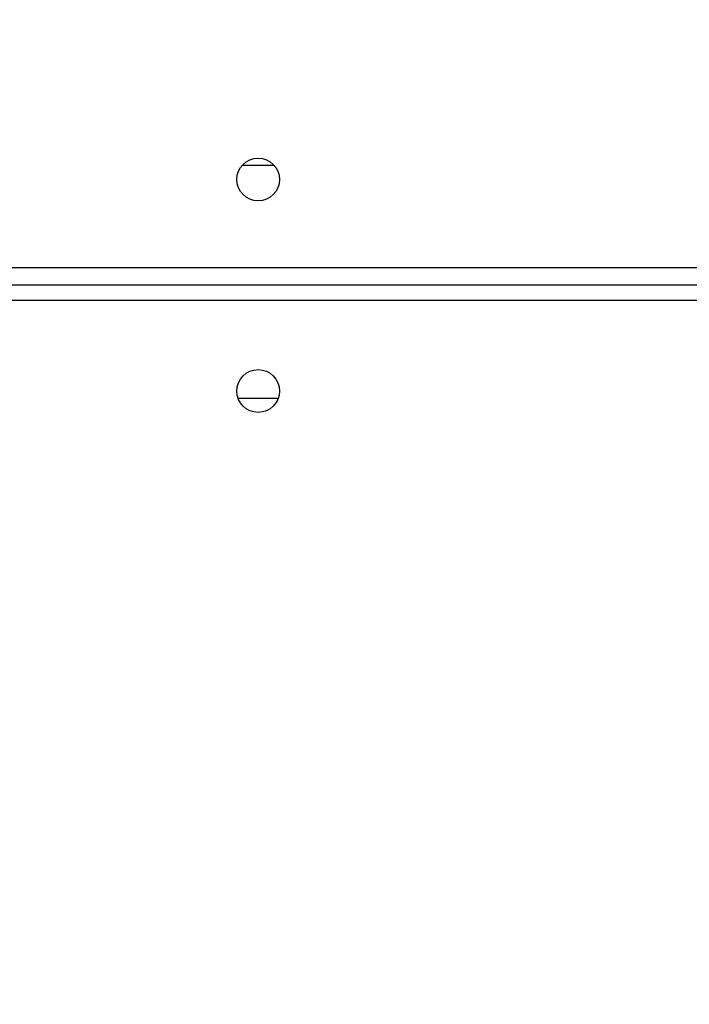
# Model space of a CAD drawing. Units: millimetres. Extents: x 1240 to 2945, y -2592 to -1545.
# Drawn here: x 2263 to 2276, y -2228 to -2208 of the extents above; entities that cross this region are included whole.
import ezdxf

# ---------------------------------------------------------------- set-up
doc = ezdxf.new("R2010")
doc.units = ezdxf.units.MM
doc.header["$PDSIZE"] = -1
doc.layers.add('VP-DIM', color=7, linetype='Continuous')
doc.layers.add('VP-HIC', color=6, linetype='Continuous')
doc.layers.add('VP-EQ', color=7, linetype='Continuous', true_color=0x8a3492)
doc.dimstyles.get("Standard").update_dxf_attribs({"dimtxt": 14, "dimasz": 20, "dimexe": 20, "dimexo": 50, "dimgap": 20, "dimtad": 0, "dimdec": 0, "dimzin": 0, "dimdsep": 46, "dimtxsty": 'Standard', "dimcen": -0.09, "dimadec": 0, "dimazin": 0, "dimtfac": 1, "dimtdec": 4, "dimtofl": 0, "dimtmove": 0, "dimatfit": 3, "dimfxl": 70, "dimfxlon": 1, "dimtolj": 1, "dimtzin": 0, "dimarcsym": 0})

# ---------------------------------------------------------------- blocks, each defined once
blk = doc.blocks.new('*D334')
at = {"layer": 'Defpoints', "color": 0}
for p in [(2237.349, -1933.599), (2481.283, -2435.938), (2833.381, -2435.938)]:
    blk.add_point(p, dxfattribs=at)
at = {"layer": 'VP-DIM', "color": 0, "lineweight": -2}
for p, q in [((2763.381, -1933.599), (2853.381, -1933.599)), ((2833.381, -1953.599), (2833.381, -2149.602)), ((2833.381, -2415.938), (2833.381, -2219.935)), ((2763.381, -2435.938), (2853.381, -2435.938))]:
    blk.add_line(p, q, dxfattribs=at)
at = {"layer": 'VP-DIM', "color": 0}
for points in [[(2836.714, -1953.599), (2830.047, -1953.599), (2833.381, -1933.599)], [(2830.047, -2415.938), (2836.714, -2415.938), (2833.381, -2435.938)]]:
    blk.add_solid(points, dxfattribs=at)
at = {"layer": 'VP-DIM', "color": 0, "insert": (2833.381, -2184.768), "char_height": 14, "attachment_point": 5, "rotation": 90}
blk.add_mtext('\\A1;510', dxfattribs=at)
blk = doc.blocks.new('*D336')
at = {"layer": 'Defpoints', "color": 0}
for p in [(2660.35, -1564.592), (1775.192, -2250.242), (2660.35, -2417.769)]:
    blk.add_point(p, dxfattribs=at)
at = {"layer": 'VP-DIM', "color": 0, "lineweight": -2}
for p, q in [((1775.192, -1634.592), (1775.192, -1544.592)), ((2660.35, -1634.592), (2660.35, -1544.592)), ((1795.192, -1564.592), (2180.363, -1564.592)), ((2640.35, -1564.592), (2257.697, -1564.592))]:
    blk.add_line(p, q, dxfattribs=at)
at = {"layer": 'VP-DIM', "color": 0}
for points in [[(1795.192, -1561.259), (1795.192, -1567.926), (1775.192, -1564.592)], [(2640.35, -1567.926), (2640.35, -1561.259), (2660.35, -1564.592)]]:
    blk.add_solid(points, dxfattribs=at)
at = {"layer": 'VP-DIM', "color": 0, "insert": (2219.03, -1564.592), "char_height": 14, "attachment_point": 5}
blk.add_mtext('\\A1;885', dxfattribs=at)
blk = doc.blocks.new('*D337')
at = {"layer": 'Defpoints', "color": 0}
for p in [(2504.051, -1646.66), (1977.192, -2227.342), (2504.051, -2413.171)]:
    blk.add_point(p, dxfattribs=at)
at = {"layer": 'VP-DIM', "color": 0, "lineweight": -2}
for p, q in [((1977.192, -1716.66), (1977.192, -1626.66)), ((2504.051, -1716.66), (2504.051, -1626.66)), ((1997.192, -1646.66), (2201.955, -1646.66)), ((2484.051, -1646.66), (2279.288, -1646.66))]:
    blk.add_line(p, q, dxfattribs=at)
at = {"layer": 'VP-DIM', "color": 0}
for points in [[(1997.192, -1643.327), (1997.192, -1649.993), (1977.192, -1646.66)], [(2484.051, -1649.993), (2484.051, -1643.327), (2504.051, -1646.66)]]:
    blk.add_solid(points, dxfattribs=at)
at = {"layer": 'VP-DIM', "color": 0, "insert": (2240.622, -1646.66), "char_height": 14, "attachment_point": 5}
blk.add_mtext('\\A1;535', dxfattribs=at)
blk = doc.blocks.new('1450')
at = {"color": 8, "linetype": 'Continuous', "lineweight": 25}
blk.add_line((945.509, 128.607), (946.144, 128.607), dxfattribs=at)
at = {"color": 7, "linetype": 'Continuous', "lineweight": 25}
for p, q in [((893.676, 126.575), (957.776, 126.575)), ((957.826, 126.225), (893.626, 126.225)), ((957.826, 125.925), (893.626, 125.925)), ((946.224, 123.975), (945.429, 123.975))]:
    blk.add_line(p, q, dxfattribs=at)
for centre in [(945.826, 128.325), (945.826, 124.125)]:
    blk.add_circle(centre, 0.425, dxfattribs=at)
blk = doc.blocks.new('WD1450 2d')
at = {"layer": 'VP-EQ'}
blk.add_blockref('1450', (1322.023, -2339.467), dxfattribs=at)

msp = doc.modelspace()

# ---------------------------------------------------------------- linework, layer by layer
at = {"layer": 'VP-HIC', "color": 2}
msp.add_lwpolyline([(2560.649, -2288.842, -0.283383), (2450.552, -2467.497, -0.26133), (2279.874, -2563.242), (2215.649, -2563.242, -0.414214), (2015.649, -2363.242), (2015.649, -2359.242, -0.217719), (2084.782, -2208.001, -0.408933), (2284.777, -2011.642), (2360.677, -2011.652, -0.414173), (2560.649, -2211.652)], format="xyb", close=True, dxfattribs=at)

# ---------------------------------------------------------------- block references
at = {"layer": 'VP-EQ', "color": 0}
msp.add_blockref('WD1450 2d', (0, 0), dxfattribs=at)

# ---------------------------------------------------------------- dimensions: what is measured, and where the dimension line sits
at = {"layer": 'VP-DIM', "color": 0}
dim = msp.add_linear_dim(base=(2660.35, -1564.592), p1=(1775.192, -2250.242), p2=(2660.35, -2417.769), dimstyle='Standard', dxfattribs=at)
dim.commit()
dim.dimension.update_dxf_attribs({"geometry": '*D336', "text_midpoint": (2219.03, -1564.592), "dimtype": 160})
dim = msp.add_linear_dim(base=(2504.051, -1646.66), p1=(1977.192, -2227.342), p2=(2504.051, -2413.171), text='535', dimstyle='Standard', dxfattribs=at)
dim.commit()
dim.dimension.update_dxf_attribs({"geometry": '*D337', "text_midpoint": (2240.622, -1646.66)})
dim = msp.add_linear_dim(base=(2833.381, -2435.938), p1=(2237.349, -1933.599), p2=(2481.283, -2435.938), angle=90, text='510', dimstyle='Standard', dxfattribs=at)
dim.commit()
dim.dimension.update_dxf_attribs({"geometry": '*D334', "text_midpoint": (2833.381, -2184.768)})

doc.saveas('drawing.dxf')
